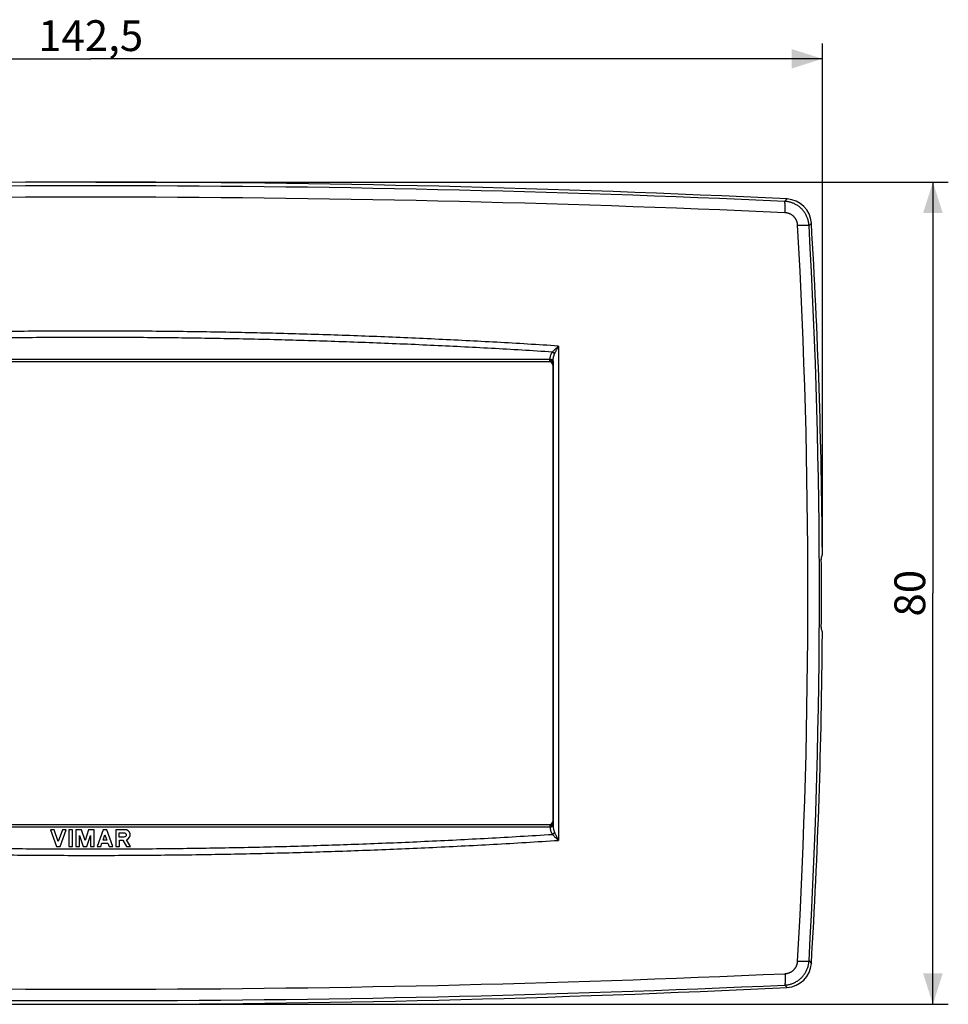
# Model space of a CAD drawing. Units: millimetres. Extents: x -97 to 84, y -40 to 56.
# Drawn here: x -7 to 84, y -40 to 56 of the extents above; entities that cross this region are included whole.
import ezdxf

# ---------------------------------------------------------------- set-up
doc = ezdxf.new("R2010")
doc.units = ezdxf.units.MM
doc.header["$LTSCALE"] = 16.335
doc.layers.get('0').update_dxf_attribs({"linetype": 'CONTINUOUS'})
doc.layers.add('RACCORDO', color=7, linetype='CONTINUOUS')
doc.styles.get("Standard").update_dxf_attribs({"font": 'txt', "width": 0.8})
doc.dimstyles.new('DIMSTYLE_1', dxfattribs={"dimtxt": 3, "dimasz": 3, "dimexe": 0.18, "dimexo": 0.0625, "dimgap": 0.09, "dimtad": 1, "dimdec": 1, "dimdsep": 46, "dimtxsty": 'STANDARD', "dimblk": '_FILLED', "dimblk1": '_FILLED', "dimblk2": '_FILLED', "dimcen": 0.09, "dimadec": 0, "dimazin": 0, "dimtfac": 1, "dimtdec": 1, "dimtofl": 0, "dimtmove": 0, "dimatfit": 3, "dimldrblk": '_FILLED', "dimfxl": 1, "dimtolj": 1, "dimarcsym": 0})
doc.dimstyles.new('DIMSTYLE_2', dxfattribs={"dimtxt": 3, "dimasz": 3, "dimexe": 0.18, "dimexo": 0.0625, "dimgap": 0.09, "dimtad": 1, "dimdsep": 46, "dimtxsty": 'STANDARD', "dimblk": '_FILLED', "dimblk1": '_FILLED', "dimblk2": '_FILLED', "dimcen": 0.09, "dimadec": 0, "dimazin": 0, "dimtfac": 1, "dimtofl": 0, "dimtmove": 0, "dimatfit": 3, "dimldrblk": '_FILLED', "dimfxl": 1, "dimtolj": 1, "dimarcsym": 0})

# ---------------------------------------------------------------- blocks, each defined once
blk = doc.blocks.new('_FILLED')
at = {"color": 0, "linetype": 'BYBLOCK'}
blk.add_solid([(0, 0), (-1, 0.317), (-1, -0.317)], dxfattribs=at)
blk = doc.blocks.new('*D1')
at = {"color": 7, "linetype": 'CONTINUOUS'}
for p, q in [((-71.237, 4.45), (-71.237, 53.5)), ((71.237, 4.45), (71.237, 53.5)), ((-71.237, 52), (0, 52)), ((71.237, 52), (0, 52))]:
    blk.add_line(p, q, dxfattribs=at)
at = {"color": 7, "linetype": 'CONTINUOUS', "xscale": 3, "yscale": 3, "zscale": 3, "rotation": 180}
blk.add_blockref('_FILLED', (-71.237, 52), dxfattribs=at)
at = {"color": 7, "linetype": 'CONTINUOUS', "xscale": 3, "yscale": 3, "zscale": 3}
blk.add_blockref('_FILLED', (71.237, 52), dxfattribs=at)
at = {"color": 7, "linetype": 'CONTINUOUS', "insert": (0, 55.75), "char_height": 3, "width": 10.28571, "attachment_point": 2, "line_spacing_factor": 0.9}
blk.add_mtext('142,5', dxfattribs=at)
blk = doc.blocks.new('*D2')
at = {"color": 7, "linetype": 'CONTINUOUS'}
for p, q in [((0.5, 40), (83.5, 40)), ((82, 40), (82, 0)), ((82, -40), (82, 0)), ((0.5, -40), (83.5, -40))]:
    blk.add_line(p, q, dxfattribs=at)
at = {"color": 7, "linetype": 'CONTINUOUS', "xscale": 3, "yscale": 3, "zscale": 3}
for p, rotation in [((82, 40), 90), ((82, -40), 270)]:
    blk.add_blockref('_FILLED', p, dxfattribs=dict(at, rotation=rotation))
at = {"color": 7, "linetype": 'CONTINUOUS', "insert": (78.25, 0), "char_height": 3, "width": 4.71429, "attachment_point": 2, "rotation": 90, "line_spacing_factor": 0.9}
blk.add_mtext('80', dxfattribs=at)

msp = doc.modelspace()

# ---------------------------------------------------------------- linework, layer by layer
at = {"color": 7, "linetype": 'CONTINUOUS'}
for p, q in [((44.7, 22.5), (-44.7, 22.5)), ((45, 22.2), (45, -22.2)), ((-44.7, -22.5), (44.7, -22.5)), ((-3.555, -23.009), (-3.917, -23.009)), ((-3.917, -23.009), (-3.328, -24.638)), ((-3.162, -24.145), (-3.555, -23.009)), ((-2.754, -23.009), (-3.162, -24.145)), ((-2.981, -24.638), (-2.392, -23.009)), ((-2.392, -23.009), (-2.754, -23.009)), ((-1.758, -23.009), (-2.12, -23.009)), ((-2.12, -23.009), (-2.12, -24.638)), ((-1.758, -24.638), (-1.758, -23.009)), ((-0.882, -23.009), (-1.441, -23.009)), ((-1.441, -23.009), (-1.441, -24.638)), ((-1.078, -23.57), (-0.731, -24.638)), ((-1.078, -24.638), (-1.078, -23.57)), ((-0.55, -24.077), (-0.882, -23.009)), ((-0.202, -23.009), (-0.55, -24.077)), ((-0.368, -24.638), (-0.021, -23.57)), ((0.341, -23.009), (-0.202, -23.009)), ((-0.021, -23.57), (-0.021, -24.638)), ((0.341, -24.638), (0.341, -23.009)), ((1.202, -23.009), (0.628, -24.638)), ((1.565, -23.009), (1.202, -23.009)), ((1.217, -24.022), (1.383, -23.516)), ((1.383, -23.516), (1.565, -24.022)), ((2.153, -24.638), (1.565, -23.009)), ((3.286, -23.009), (2.44, -23.009)), ((2.44, -23.009), (2.44, -24.638)), ((2.788, -23.31), (3.241, -23.31)), ((2.788, -23.721), (2.788, -23.31)), ((3.241, -23.721), (2.788, -23.721)), ((3.241, -23.31), (3.327, -23.326)), ((3.327, -23.705), (3.241, -23.721)), ((3.474, -23.039), (3.286, -23.009)), ((3.327, -23.326), (3.401, -23.371)), ((3.401, -23.661), (3.327, -23.705)), ((3.401, -23.371), (3.45, -23.437)), ((3.45, -23.594), (3.401, -23.661)), ((3.45, -23.437), (3.467, -23.516)), ((3.467, -23.516), (3.45, -23.594)), ((3.64, -23.124), (3.474, -23.039)), ((3.497, -23.981), (3.659, -23.889)), ((3.764, -23.255), (3.64, -23.124)), ((3.659, -23.889), (3.777, -23.753)), ((3.832, -23.416), (3.764, -23.255)), ((3.777, -23.753), (3.837, -23.589)), ((3.837, -23.589), (3.832, -23.416)), ((-3.328, -24.638), (-2.981, -24.638)), ((-2.12, -24.638), (-1.758, -24.638)), ((-1.441, -24.638), (-1.078, -24.638)), ((-0.731, -24.638), (-0.368, -24.638)), ((-0.021, -24.638), (0.341, -24.638)), ((0.628, -24.638), (0.991, -24.638)), ((0.991, -24.638), (1.096, -24.323)), ((1.096, -24.323), (1.67, -24.323)), ((1.565, -24.022), (1.217, -24.022)), ((1.67, -24.323), (1.791, -24.638)), ((1.791, -24.638), (2.153, -24.638)), ((2.44, -24.638), (2.803, -24.638)), ((2.803, -24.022), (3.12, -24.022)), ((2.803, -24.638), (2.803, -24.022)), ((3.12, -24.022), (3.482, -24.638)), ((3.482, -24.638), (3.89, -24.638)), ((3.89, -24.638), (3.497, -23.981))]:
    msp.add_line(p, q, dxfattribs=at)
at = {"color": 253, "linetype": 'CONTINUOUS'}
for p, q in [((44.713, 22.513), (44.7, 22.5)), ((45.02, 22.22), (45, 22.2)), ((44.7, -22.5), (44.713, -22.513)), ((45, -22.2), (45.02, -22.22))]:
    msp.add_line(p, q, dxfattribs=at)
at = {"color": 7, "linetype": 'CONTINUOUS'}
for centre, major_axis, start_param, end_param in [((44.7, 22.2), (0.212, 0.212), -0.785246, 0.785246), ((44.7, -22.2), (-0.212, 0.212), 2.356347, 3.926839)]:
    msp.add_ellipse(centre, major_axis=major_axis, ratio=0.999695, start_param=start_param, end_param=end_param, dxfattribs=at)
at = {"layer": 'RACCORDO', "color": 253, "linetype": 'CONTINUOUS'}
for p, q in [((67.569, 38.128), (67.797, 38.357)), ((69.941, 35.783), (70.168, 36.014)), ((44.713, 22.726), (-44.713, 22.726)), ((44.713, 22.513), (-44.713, 22.513)), ((44.713, 22.513), (44.713, 22.726)), ((44.724, 22.726), (44.725, 22.737)), ((45.02, 22.22), (45.025, 22.565)), ((-44.713, -22.513), (44.713, -22.513)), ((-44.713, -22.726), (44.713, -22.726)), ((44.713, -22.513), (44.713, -22.726)), ((44.724, -22.726), (44.725, -22.737)), ((45.02, -22.22), (45.025, -22.565)), ((69.941, -35.783), (70.168, -36.014)), ((67.569, -38.128), (67.797, -38.357))]:
    msp.add_line(p, q, dxfattribs=at)
at = {"layer": 'RACCORDO', "color": 7, "linetype": 'CONTINUOUS'}
for centre, radius, start, end in [((0, -1360), 1400, 87.224283, 92.775717), ((67.677, 35.865), 2.495, 3.41525, 87.25015), ((-528.75, 0), 600, 0.377188, 3.441119), ((-528.75, 0), 599.895, 359.69197, 0.30803), ((-528.75, 0), 600, 356.558881, 359.622812), ((67.677, -35.865), 2.495, 272.74985, 356.58475), ((0, 1360), 1400, 267.224283, 272.775717)]:
    msp.add_arc(centre, radius, start, end, dxfattribs=at)
at = {"layer": 'RACCORDO', "color": 253, "linetype": 'CONTINUOUS'}
for centre, radius, start, end in [((0, -1471.14), 1510.78, 87.436596, 92.563404), ((0, -1471.012), 1509.545, 87.433461, 92.566539), ((-568.503, 0), 638.339, 356.785248, 3.214752), ((-566.48, 0), 637.426, 356.781914, 3.218086), ((44.713, 21.934), 0.792, 89.18951, 89.99887), ((44.713, 22.223), 0.29, 89.20059, 90.02923), ((44.713, -22.223), 0.29, 269.97077, 270.79941), ((44.713, -21.934), 0.792, 270.00114, 270.8105), ((0, 1471.012), 1509.545, 267.433461, 272.566539), ((0, 1471.14), 1510.78, 267.436596, 272.563404)]:
    msp.add_arc(centre, radius, start, end, dxfattribs=at)
at = {"layer": 'RACCORDO', "color": 7, "linetype": 'CONTINUOUS'}
for centre, start_param, end_param in [((-528.75, 558.503), -2.208366, -2.208196), ((-528.75, -558.503), -0.933397, -0.933227)]:
    msp.add_ellipse(centre, major_axis=(0, 932.355), ratio=0.800731, start_param=start_param, end_param=end_param, dxfattribs=at)
at = {"layer": 'RACCORDO', "color": 253, "linetype": 'CONTINUOUS'}
for points, knots in [([(69.941, 35.783), (69.938, 35.836), (69.928, 35.942), (69.904, 36.099), (69.869, 36.254), (69.825, 36.407), (69.771, 36.557), (69.708, 36.702), (69.636, 36.844), (69.555, 36.98), (69.465, 37.111), (69.367, 37.236), (69.262, 37.355), (69.149, 37.466), (69.029, 37.571), (68.903, 37.667), (68.771, 37.755), (68.634, 37.835), (68.491, 37.905), (68.345, 37.967), (68.195, 38.019), (68.042, 38.061), (67.886, 38.094), (67.728, 38.117), (67.622, 38.125), (67.569, 38.128)], [0, 0, 0, 0, 0.043578, 0.08713, 0.13066, 0.174169, 0.217658, 0.261129, 0.304585, 0.348027, 0.391459, 0.434883, 0.478302, 0.521719, 0.565137, 0.60856, 0.65199, 0.695431, 0.738884, 0.782353, 0.82584, 0.869346, 0.912874, 0.956424, 1, 1, 1, 1]), ([(67.597, 37.019), (67.598, 37.051), (67.6, 37.114), (67.603, 37.208), (67.606, 37.3), (67.607, 37.39), (67.609, 37.477), (67.609, 37.56), (67.609, 37.64), (67.608, 37.715), (67.607, 37.784), (67.605, 37.849), (67.603, 37.907), (67.599, 37.959), (67.596, 38.005), (67.592, 38.044), (67.587, 38.075), (67.582, 38.1), (67.577, 38.117), (67.572, 38.125), (67.569, 38.128)], [0, 0, 0, 0, 0.085738, 0.1704, 0.253446, 0.334347, 0.412588, 0.487669, 0.559116, 0.626472, 0.689314, 0.747244, 0.799901, 0.846957, 0.888127, 0.923171, 0.951905, 0.974216, 0.990123, 1, 1, 1, 1]), ([(68.832, 35.797), (68.83, 35.825), (68.825, 35.88), (68.813, 35.962), (68.795, 36.043), (68.772, 36.123), (68.744, 36.201), (68.711, 36.277), (68.674, 36.351), (68.632, 36.423), (68.585, 36.491), (68.534, 36.556), (68.479, 36.618), (68.421, 36.676), (68.358, 36.73), (68.292, 36.78), (68.224, 36.826), (68.152, 36.868), (68.078, 36.905), (68.001, 36.936), (67.923, 36.963), (67.843, 36.985), (67.762, 37.002), (67.68, 37.014), (67.624, 37.018), (67.597, 37.019)], [0, 0, 0, 0, 0.043665, 0.08729, 0.130877, 0.174427, 0.217941, 0.261425, 0.304879, 0.348309, 0.391719, 0.435113, 0.478496, 0.521873, 0.565249, 0.608629, 0.652019, 0.695423, 0.738846, 0.782292, 0.825766, 0.869271, 0.91281, 0.956385, 1, 1, 1, 1]), ([(68.832, 35.797), (68.863, 35.799), (68.927, 35.802), (69.021, 35.806), (69.113, 35.809), (69.203, 35.812), (69.29, 35.814), (69.373, 35.816), (69.452, 35.817), (69.527, 35.817), (69.597, 35.816), (69.661, 35.815), (69.72, 35.813), (69.772, 35.811), (69.818, 35.808), (69.857, 35.804), (69.888, 35.8), (69.913, 35.795), (69.93, 35.79), (69.939, 35.786), (69.941, 35.783)], [0, 0, 0, 0, 0.085725, 0.170379, 0.253421, 0.334321, 0.412564, 0.487651, 0.559103, 0.626468, 0.689317, 0.747256, 0.799919, 0.846982, 0.888157, 0.923204, 0.951938, 0.974245, 0.990142, 1, 1, 1, 1]), ([(45.547, 24.05), (43.544, 24.179), (39.535, 24.419), (33.515, 24.728), (27.49, 24.987), (21.458, 25.194), (15.423, 25.35), (9.385, 25.455), (3.346, 25.509), (-2.694, 25.512), (-8.732, 25.464), (-14.767, 25.364), (-20.798, 25.214), (-26.852, 25.011), (-32.993, 24.753), (-39.234, 24.437), (-43.439, 24.186), (-45.547, 24.05)], [0, 0, 0, 0, 0.066063, 0.132182, 0.198355, 0.26456, 0.330792, 0.397041, 0.463297, 0.529552, 0.595795, 0.662016, 0.728215, 0.79434, 0.861351, 0.930485, 1, 1, 1, 1]), ([(44.948, 23.464), (42.971, 23.589), (39.014, 23.823), (33.073, 24.124), (27.124, 24.376), (21.171, 24.578), (15.214, 24.73), (9.254, 24.832), (3.293, 24.885), (-2.668, 24.887), (-8.628, 24.84), (-14.585, 24.743), (-20.537, 24.596), (-26.51, 24.399), (-32.565, 24.148), (-38.72, 23.84), (-42.867, 23.596), (-44.948, 23.464)], [0, 0, 0, 0, 0.066063, 0.1322, 0.198389, 0.26461, 0.330857, 0.397121, 0.463391, 0.52966, 0.595918, 0.662154, 0.728363, 0.794489, 0.861444, 0.930474, 1, 1, 1, 1]), ([(44.948, 23.464), (44.966, 23.483), (45.003, 23.523), (45.064, 23.586), (45.132, 23.654), (45.206, 23.727), (45.286, 23.804), (45.37, 23.884), (45.458, 23.967), (45.517, 24.022), (45.547, 24.05)], [0, 0, 0, 0, 0.093447, 0.197729, 0.312063, 0.436424, 0.569205, 0.709019, 0.85363, 1, 1, 1, 1]), ([(45.164, 23.282), (45.175, 23.307), (45.2, 23.359), (45.239, 23.441), (45.282, 23.529), (45.329, 23.625), (45.381, 23.726), (45.435, 23.831), (45.49, 23.94), (45.528, 24.013), (45.547, 24.05)], [0, 0, 0, 0, 0.095503, 0.201134, 0.316115, 0.440475, 0.572697, 0.711531, 0.854909, 1, 1, 1, 1]), ([(45.547, 24.05), (45.549, 22.27), (45.551, 18.708), (45.554, 13.364), (45.556, 8.019), (45.557, 2.673), (45.557, -2.673), (45.556, -8.019), (45.554, -13.364), (45.551, -18.708), (45.549, -22.27), (45.547, -24.05)], [0, 0, 0, 0, 0.111052, 0.222148, 0.333276, 0.444423, 0.555577, 0.666724, 0.777852, 0.888948, 1, 1, 1, 1]), ([(44.725, 22.737), (44.725, 22.774), (44.729, 22.846), (44.742, 22.952), (44.763, 23.054), (44.79, 23.15), (44.823, 23.24), (44.861, 23.322), (44.902, 23.396), (44.933, 23.442), (44.948, 23.464)], [0, 0, 0, 0, 0.142329, 0.281063, 0.415498, 0.545047, 0.668997, 0.786546, 0.897051, 1, 1, 1, 1]), ([(45.164, 23.282), (45.159, 23.29), (45.147, 23.306), (45.128, 23.329), (45.106, 23.352), (45.083, 23.374), (45.058, 23.395), (45.032, 23.414), (45.005, 23.433), (44.977, 23.449), (44.958, 23.459), (44.948, 23.464)], [0, 0, 0, 0, 0.100972, 0.206648, 0.316201, 0.428708, 0.543183, 0.658596, 0.773898, 0.88804, 1, 1, 1, 1]), ([(45.025, 22.565), (45.025, 22.602), (45.027, 22.673), (45.035, 22.777), (45.048, 22.877), (45.065, 22.972), (45.086, 23.06), (45.109, 23.141), (45.135, 23.215), (45.154, 23.261), (45.164, 23.282)], [0, 0, 0, 0, 0.147349, 0.290342, 0.42786, 0.55893, 0.682538, 0.797687, 0.903658, 1, 1, 1, 1]), ([(44.717, 22.513), (44.718, 22.514), (44.718, 22.518), (44.719, 22.525), (44.719, 22.537), (44.72, 22.553), (44.721, 22.573), (44.721, 22.597), (44.722, 22.625), (44.723, 22.656), (44.724, 22.69), (44.724, 22.714), (44.724, 22.726)], [0, 0, 0, 0, 0.014471, 0.049517, 0.104901, 0.180145, 0.274588, 0.387393, 0.517562, 0.66394, 0.82523, 1, 1, 1, 1]), ([(45.02, 22.22), (45.02, 22.233), (45.018, 22.259), (45.009, 22.296), (44.996, 22.331), (44.98, 22.363), (44.96, 22.392), (44.939, 22.417), (44.916, 22.438), (44.893, 22.456), (44.87, 22.471), (44.847, 22.483), (44.825, 22.493), (44.802, 22.5), (44.781, 22.506), (44.759, 22.51), (44.738, 22.512), (44.724, 22.513), (44.717, 22.513)], [0, 0, 0, 0, 0.083387, 0.165678, 0.24611, 0.323807, 0.39811, 0.468638, 0.535276, 0.598025, 0.656993, 0.712493, 0.765109, 0.815472, 0.863931, 0.910641, 0.955858, 1, 1, 1, 1]), ([(45.02, 22.22), (45.02, 22.243), (45.019, 22.286), (45.011, 22.351), (44.999, 22.411), (44.983, 22.466), (44.965, 22.516), (44.944, 22.559), (44.922, 22.596), (44.899, 22.627), (44.877, 22.653), (44.854, 22.674), (44.832, 22.691), (44.809, 22.704), (44.788, 22.714), (44.766, 22.721), (44.745, 22.725), (44.731, 22.726), (44.724, 22.726)], [0, 0, 0, 0, 0.104329, 0.205872, 0.302576, 0.39277, 0.475429, 0.550224, 0.617374, 0.677385, 0.730946, 0.778945, 0.822443, 0.862446, 0.899663, 0.934612, 0.967846, 1, 1, 1, 1]), ([(45.025, 22.565), (45.024, 22.572), (45.023, 22.585), (45.017, 22.604), (45.007, 22.622), (44.994, 22.64), (44.977, 22.657), (44.957, 22.673), (44.935, 22.687), (44.91, 22.7), (44.883, 22.711), (44.853, 22.72), (44.823, 22.728), (44.791, 22.733), (44.758, 22.736), (44.736, 22.737), (44.725, 22.737)], [0, 0, 0, 0, 0.051177, 0.103832, 0.15903, 0.217583, 0.280022, 0.346613, 0.417388, 0.492185, 0.570683, 0.652436, 0.736893, 0.823433, 0.911373, 1, 1, 1, 1]), ([(45.025, 22.565), (45.026, 20.689), (45.029, 16.937), (45.031, 11.307), (45.033, 5.675), (45.034, 0.043), (45.033, -5.594), (45.031, -11.243), (45.029, -16.902), (45.026, -20.679), (45.025, -22.565)], [0, 0, 0, 0, 0.124699, 0.249456, 0.374245, 0.499047, 0.623847, 0.748928, 0.874611, 1, 1, 1, 1]), ([(44.717, -22.513), (44.724, -22.513), (44.738, -22.512), (44.759, -22.51), (44.781, -22.506), (44.802, -22.5), (44.825, -22.493), (44.847, -22.483), (44.87, -22.471), (44.893, -22.456), (44.916, -22.438), (44.939, -22.417), (44.96, -22.392), (44.979, -22.363), (44.996, -22.331), (45.009, -22.296), (45.018, -22.259), (45.02, -22.233), (45.02, -22.22)], [0, 0, 0, 0, 0.045158, 0.090263, 0.136538, 0.184627, 0.23473, 0.287267, 0.342901, 0.401937, 0.464587, 0.531269, 0.601783, 0.676227, 0.753888, 0.834463, 0.916824, 1, 1, 1, 1]), ([(44.717, -22.513), (44.718, -22.514), (44.718, -22.518), (44.719, -22.525), (44.719, -22.537), (44.72, -22.553), (44.721, -22.573), (44.721, -22.597), (44.722, -22.625), (44.723, -22.656), (44.724, -22.69), (44.724, -22.714), (44.724, -22.726)], [0, 0, 0, 0, 0.014471, 0.049517, 0.1049, 0.180145, 0.274588, 0.387393, 0.517562, 0.66394, 0.82523, 1, 1, 1, 1]), ([(44.724, -22.726), (44.731, -22.726), (44.746, -22.725), (44.767, -22.721), (44.788, -22.714), (44.809, -22.704), (44.831, -22.691), (44.854, -22.674), (44.877, -22.653), (44.899, -22.627), (44.922, -22.596), (44.944, -22.559), (44.965, -22.516), (44.983, -22.466), (44.999, -22.411), (45.011, -22.35), (45.019, -22.286), (45.02, -22.243), (45.02, -22.22)], [0, 0, 0, 0, 0.032888, 0.066042, 0.100668, 0.137598, 0.177385, 0.220799, 0.268895, 0.322501, 0.382398, 0.449569, 0.524325, 0.607116, 0.697245, 0.794099, 0.89571, 1, 1, 1, 1]), ([(44.725, -22.737), (44.736, -22.737), (44.758, -22.736), (44.791, -22.733), (44.823, -22.728), (44.853, -22.72), (44.883, -22.711), (44.91, -22.7), (44.935, -22.687), (44.957, -22.673), (44.977, -22.657), (44.994, -22.64), (45.007, -22.622), (45.017, -22.604), (45.023, -22.585), (45.024, -22.572), (45.025, -22.565)], [0, 0, 0, 0, 0.088627, 0.176567, 0.263106, 0.347564, 0.429316, 0.507815, 0.582612, 0.653387, 0.719978, 0.782417, 0.84097, 0.896168, 0.948823, 1, 1, 1, 1]), ([(44.725, -22.737), (44.725, -22.774), (44.729, -22.846), (44.742, -22.952), (44.763, -23.054), (44.79, -23.15), (44.823, -23.239), (44.861, -23.322), (44.902, -23.396), (44.933, -23.442), (44.948, -23.464)], [0, 0, 0, 0, 0.142132, 0.280803, 0.415271, 0.544901, 0.668932, 0.786536, 0.897053, 1, 1, 1, 1]), ([(45.025, -22.565), (45.025, -22.601), (45.027, -22.673), (45.035, -22.777), (45.048, -22.877), (45.065, -22.972), (45.086, -23.06), (45.109, -23.141), (45.135, -23.215), (45.154, -23.261), (45.164, -23.282)], [0, 0, 0, 0, 0.14715, 0.290078, 0.427631, 0.558786, 0.682478, 0.797681, 0.903663, 1, 1, 1, 1]), ([(-44.948, -23.464), (-42.971, -23.589), (-39.014, -23.823), (-33.073, -24.124), (-27.124, -24.376), (-21.171, -24.578), (-15.214, -24.73), (-9.254, -24.832), (-3.293, -24.885), (2.668, -24.887), (8.628, -24.84), (14.585, -24.743), (20.538, -24.596), (26.51, -24.399), (32.565, -24.148), (38.72, -23.84), (42.867, -23.596), (44.948, -23.464)], [0, 0, 0, 0, 0.066063, 0.1322, 0.198389, 0.26461, 0.330857, 0.397121, 0.463392, 0.52966, 0.595918, 0.662154, 0.728363, 0.794489, 0.861444, 0.930474, 1, 1, 1, 1]), ([(44.948, -23.464), (44.958, -23.459), (44.977, -23.449), (45.005, -23.433), (45.032, -23.414), (45.058, -23.395), (45.083, -23.374), (45.106, -23.352), (45.128, -23.329), (45.147, -23.306), (45.159, -23.29), (45.164, -23.282)], [0, 0, 0, 0, 0.11196, 0.226102, 0.341404, 0.456817, 0.571292, 0.683799, 0.793352, 0.899028, 1, 1, 1, 1]), ([(44.948, -23.464), (44.966, -23.483), (45.003, -23.523), (45.064, -23.586), (45.132, -23.654), (45.206, -23.727), (45.286, -23.804), (45.37, -23.884), (45.458, -23.967), (45.517, -24.022), (45.547, -24.05)], [0, 0, 0, 0, 0.093481, 0.197727, 0.312074, 0.436436, 0.569235, 0.709119, 0.85334, 1, 1, 1, 1]), ([(45.164, -23.282), (45.175, -23.307), (45.2, -23.359), (45.239, -23.441), (45.282, -23.529), (45.329, -23.625), (45.381, -23.726), (45.435, -23.831), (45.49, -23.94), (45.528, -24.013), (45.547, -24.05)], [0, 0, 0, 0, 0.095538, 0.201132, 0.316125, 0.440486, 0.572728, 0.71163, 0.854622, 1, 1, 1, 1]), ([(-45.547, -24.05), (-43.544, -24.179), (-39.535, -24.419), (-33.515, -24.728), (-27.49, -24.987), (-21.458, -25.194), (-15.423, -25.35), (-9.385, -25.455), (-3.346, -25.509), (2.694, -25.512), (8.732, -25.464), (14.767, -25.364), (20.798, -25.214), (26.852, -25.011), (32.993, -24.753), (39.234, -24.437), (43.439, -24.186), (45.547, -24.05)], [0, 0, 0, 0, 0.066063, 0.132183, 0.198355, 0.26456, 0.330793, 0.397041, 0.463298, 0.529552, 0.595796, 0.662016, 0.728215, 0.794341, 0.861351, 0.930485, 1, 1, 1, 1]), ([(67.569, -38.128), (67.622, -38.125), (67.728, -38.117), (67.886, -38.094), (68.042, -38.061), (68.195, -38.019), (68.345, -37.967), (68.491, -37.905), (68.634, -37.835), (68.771, -37.755), (68.903, -37.667), (69.029, -37.571), (69.149, -37.466), (69.262, -37.355), (69.367, -37.236), (69.465, -37.111), (69.555, -36.98), (69.636, -36.844), (69.708, -36.702), (69.771, -36.557), (69.825, -36.407), (69.869, -36.254), (69.904, -36.099), (69.928, -35.942), (69.938, -35.836), (69.941, -35.783)], [0, 0, 0, 0, 0.043576, 0.087126, 0.130654, 0.174161, 0.217647, 0.261116, 0.304569, 0.34801, 0.39144, 0.434863, 0.478281, 0.521699, 0.565118, 0.608542, 0.651973, 0.695415, 0.738871, 0.782342, 0.825831, 0.86934, 0.91287, 0.956423, 1, 1, 1, 1]), ([(67.597, -37.019), (67.624, -37.018), (67.68, -37.014), (67.762, -37.002), (67.843, -36.985), (67.923, -36.963), (68.001, -36.936), (68.078, -36.905), (68.152, -36.868), (68.224, -36.826), (68.292, -36.78), (68.358, -36.73), (68.421, -36.676), (68.479, -36.618), (68.534, -36.556), (68.585, -36.491), (68.632, -36.423), (68.674, -36.351), (68.711, -36.277), (68.744, -36.201), (68.772, -36.123), (68.795, -36.043), (68.813, -35.962), (68.825, -35.88), (68.83, -35.825), (68.832, -35.797)], [0, 0, 0, 0, 0.043615, 0.08719, 0.130729, 0.174234, 0.217708, 0.261155, 0.304577, 0.347981, 0.391371, 0.434751, 0.478127, 0.521504, 0.564887, 0.608281, 0.651691, 0.695121, 0.738576, 0.782059, 0.825574, 0.869123, 0.91271, 0.956335, 1, 1, 1, 1]), ([(68.832, -35.797), (68.863, -35.799), (68.927, -35.802), (69.021, -35.806), (69.113, -35.809), (69.203, -35.812), (69.29, -35.814), (69.373, -35.816), (69.452, -35.817), (69.527, -35.817), (69.597, -35.816), (69.661, -35.815), (69.72, -35.813), (69.772, -35.811), (69.818, -35.808), (69.857, -35.804), (69.888, -35.8), (69.913, -35.795), (69.93, -35.79), (69.939, -35.786), (69.941, -35.783)], [0, 0, 0, 0, 0.085725, 0.170379, 0.253421, 0.334321, 0.412564, 0.487651, 0.559103, 0.626468, 0.689317, 0.747256, 0.799919, 0.846982, 0.888157, 0.923204, 0.951938, 0.974245, 0.990142, 1, 1, 1, 1]), ([(67.597, -37.019), (67.598, -37.051), (67.6, -37.114), (67.603, -37.208), (67.606, -37.3), (67.607, -37.39), (67.609, -37.477), (67.609, -37.56), (67.609, -37.64), (67.608, -37.715), (67.607, -37.784), (67.605, -37.849), (67.603, -37.907), (67.599, -37.959), (67.596, -38.005), (67.592, -38.044), (67.587, -38.075), (67.582, -38.1), (67.577, -38.117), (67.572, -38.125), (67.569, -38.128)], [0, 0, 0, 0, 0.085738, 0.1704, 0.253446, 0.334347, 0.412588, 0.487669, 0.559116, 0.626472, 0.689314, 0.747244, 0.799901, 0.846957, 0.888127, 0.923171, 0.951905, 0.974216, 0.990123, 1, 1, 1, 1])]:
    msp.add_open_spline(points, degree=3, knots=knots, dxfattribs=at)
at = {"layer": 'RACCORDO', "color": 7, "linetype": 'CONTINUOUS'}
for points, knots in [([(71.225, 3.651), (71.225, 3.652), (71.227, 3.656), (71.228, 3.664), (71.229, 3.675), (71.231, 3.689), (71.232, 3.706), (71.233, 3.726), (71.234, 3.748), (71.235, 3.772), (71.236, 3.799), (71.236, 3.827), (71.237, 3.857), (71.237, 3.887), (71.237, 3.918), (71.237, 3.939), (71.237, 3.95)], [0, 0, 0, 0, 0.015757, 0.042184, 0.079128, 0.126144, 0.183163, 0.249407, 0.323699, 0.405512, 0.494378, 0.588836, 0.687366, 0.78961, 0.894387, 1, 1, 1, 1]), ([(71.137, 3.225), (71.136, 3.236), (71.136, 3.257), (71.136, 3.288), (71.137, 3.318), (71.137, 3.348), (71.138, 3.376), (71.139, 3.402), (71.139, 3.427), (71.14, 3.449), (71.142, 3.469), (71.143, 3.486), (71.144, 3.5), (71.146, 3.511), (71.147, 3.518), (71.148, 3.523), (71.149, 3.524)], [0, 0, 0, 0, 0.105611, 0.210388, 0.312633, 0.411163, 0.505621, 0.594487, 0.676301, 0.750593, 0.816836, 0.873855, 0.920871, 0.957815, 0.984243, 1, 1, 1, 1]), ([(71.149, -3.524), (71.148, -3.523), (71.147, -3.518), (71.146, -3.511), (71.144, -3.5), (71.143, -3.486), (71.142, -3.469), (71.14, -3.449), (71.139, -3.427), (71.139, -3.403), (71.138, -3.376), (71.137, -3.348), (71.137, -3.318), (71.136, -3.288), (71.136, -3.257), (71.136, -3.236), (71.137, -3.225)], [0, 0, 0, 0, 0.015758, 0.042179, 0.07911, 0.12613, 0.183153, 0.249387, 0.323671, 0.405488, 0.494362, 0.588809, 0.687321, 0.789593, 0.89439, 1, 1, 1, 1]), ([(71.237, -3.95), (71.237, -3.939), (71.237, -3.918), (71.237, -3.887), (71.237, -3.857), (71.236, -3.827), (71.236, -3.799), (71.235, -3.772), (71.234, -3.748), (71.233, -3.726), (71.232, -3.706), (71.231, -3.689), (71.229, -3.675), (71.228, -3.664), (71.227, -3.656), (71.225, -3.652), (71.225, -3.651)], [0, 0, 0, 0, 0.105613, 0.21039, 0.312634, 0.411164, 0.505622, 0.594488, 0.676301, 0.750593, 0.816837, 0.873856, 0.920872, 0.957816, 0.984243, 1, 1, 1, 1])]:
    msp.add_open_spline(points, degree=3, knots=knots, dxfattribs=at)

# ---------------------------------------------------------------- dimensions: what is measured, and where the dimension line sits
at = {"color": 7, "linetype": 'CONTINUOUS'}
dim = msp.add_linear_dim(base=(71.237, 52), p1=(-71.237, 4.45), p2=(71.237, 4.45), dimstyle='DIMSTYLE_1', dxfattribs=at)
dim.commit()
dim.dimension.update_dxf_attribs({"geometry": '*D1', "text_midpoint": (-5.143, 54.25), "dimtype": 160})
dim = msp.add_linear_dim(base=(82, -40), p1=(0.5, 40), p2=(0.5, -40), angle=270, dimstyle='DIMSTYLE_2', dxfattribs=at)
dim.commit()
dim.dimension.update_dxf_attribs({"geometry": '*D2', "text_midpoint": (80.806, -2.107), "dimtype": 160})

doc.saveas('drawing.dxf')
